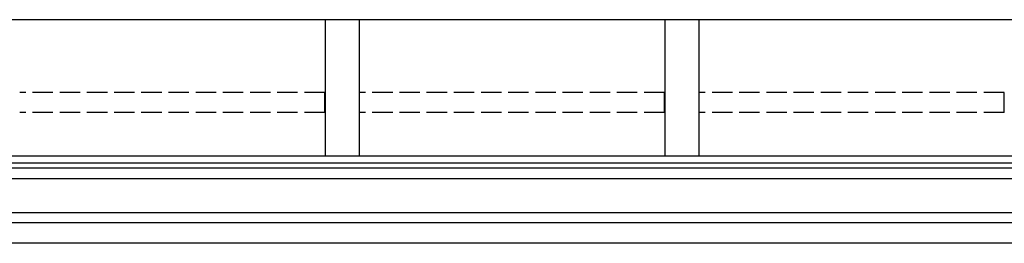
# Model space of a CAD drawing. Extents: x 0 to 32357, y 0 to 51303.
# Drawn here: x 23584 to 25033, y 42389 to 42718 of the extents above; entities that cross this region are included whole.
import ezdxf

# ---------------------------------------------------------------- set-up
doc = ezdxf.new("R2010")
doc.units = 0
doc.linetypes.add('YHIDDEN_1', pattern=[4, 3, -1])
doc.layers.add('YKK_A1', color=4, linetype='CONTINUOUS', lineweight=30)

msp = doc.modelspace()

# ---------------------------------------------------------------- linework, layer by layer
at = {"layer": 'YKK_A1'}
for p, q in [((30548.3, 42718), (22568.3, 42718)), ((24033.3, 42718), (24033.3, 42517.2)), ((24083.3, 42718), (24083.3, 42517.2)), ((24533.3, 42718), (24533.3, 42517.2)), ((24583.3, 42718), (24583.3, 42517.2)), ((30553.3, 42517.2), (22563.3, 42517.2)), ((30553.3, 42506.9), (22563.3, 42506.9)), ((30553.3, 42499.2), (22563.3, 42499.2)), ((26533.3, 42483.8), (22563.3, 42483.8)), ((26533.3, 42433.8), (22563.3, 42433.8)), ((26300.8, 42418.8), (22815.8, 42418.8)), ((26533.3, 42388.8), (22818.8, 42388.8))]:
    msp.add_line(p, q, dxfattribs=at)
at = {"layer": 'YKK_A1', "linetype": 'YHIDDEN_1', "ltscale": 10}
for p, q in [((24032.8, 42610.9), (23583.8, 42610.9)), ((24032.8, 42581.3), (24032.8, 42610.9)), ((24532.8, 42610.9), (24083.8, 42610.9)), ((24083.8, 42581.3), (24083.8, 42610.9)), ((24532.8, 42581.3), (24532.8, 42610.9)), ((25032.8, 42610.9), (24583.8, 42610.9)), ((24583.8, 42581.3), (24583.8, 42610.9)), ((25032.8, 42581.3), (25032.8, 42610.9)), ((24032.8, 42581.3), (23583.8, 42581.3)), ((24532.8, 42581.3), (24083.8, 42581.3)), ((25032.8, 42581.3), (24583.8, 42581.3))]:
    msp.add_line(p, q, dxfattribs=at)

doc.saveas('drawing.dxf')
